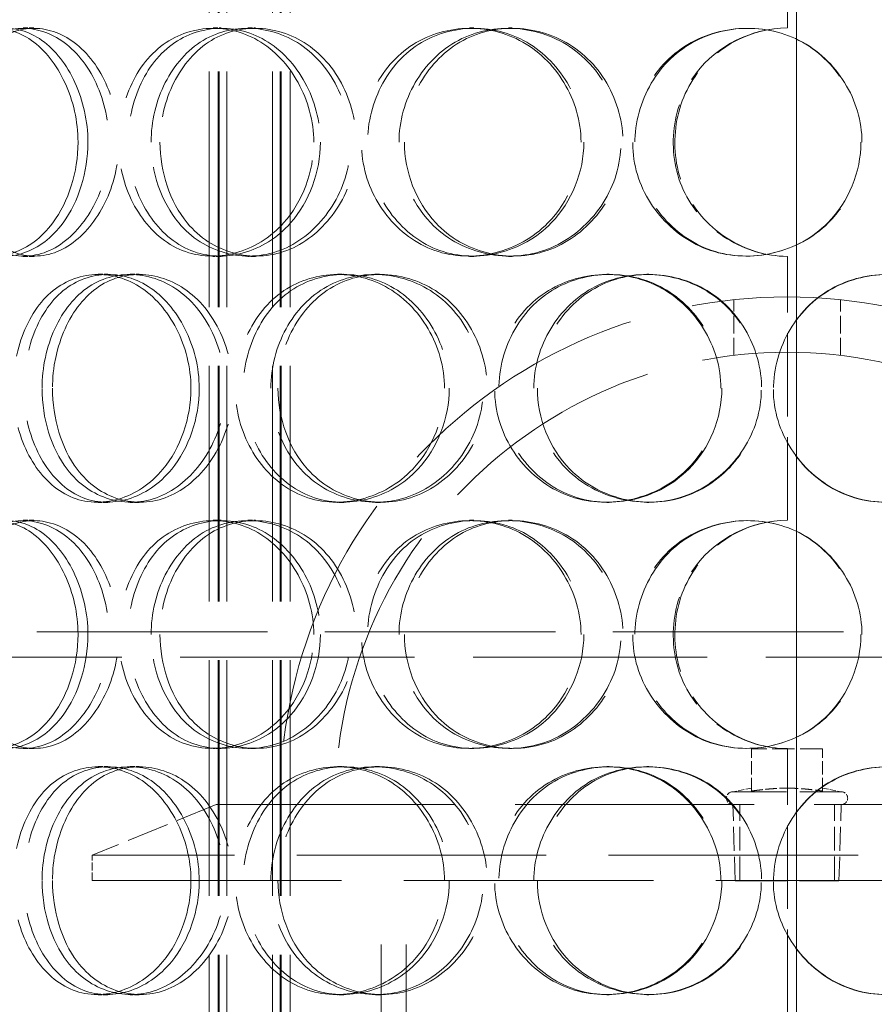
# Model space of a CAD drawing. Units: millimetres. Extents: x -8375 to 3757, y -627 to 9840.
# Drawn here: x 1969 to 2137, y 7655 to 7849 of the extents above; entities that cross this region are included whole.
import ezdxf

# ---------------------------------------------------------------- set-up
doc = ezdxf.new("R2010")
doc.units = ezdxf.units.MM
doc.header["$LTSCALE"] = 24
doc.linetypes.add('DASHED_SPACE', pattern=[0.2067, 0.1654, -0.0413])
doc.layers.add('Dimension (ISO)', color=3, linetype='Continuous', lineweight=9)
doc.layers.add('Hidden (ISO)', color=7, linetype='DASHED_SPACE', lineweight=9, true_color=0x0080c0)
doc.styles.add('Note Text (ISO)', font='tahoma.ttf')
doc.dimstyles.new('Default (ISO)', dxfattribs={"dimscale": 24, "dimtxt": 3.5, "dimasz": 3.5, "dimexe": 1.5, "dimexo": 0, "dimgap": 1, "dimtad": 1, "dimrnd": 1e-08, "dimtxsty": 'Note Text (ISO)', "dimcen": 0.09, "dimdle": 10, "dimclrd": 256, "dimclre": 256, "dimclrt": 256, "dimazin": 2, "dimtfac": 1.001486, "dimtmove": 0, "dimatfit": 3, "dimfxl": 1, "dimtolj": 1, "dimlwd": -1, "dimlwe": -1, "dimarcsym": 0})

# ---------------------------------------------------------------- blocks, each defined once
blk = doc.blocks.new('*D44')
at = {"layer": 'Defpoints', "color": 0, "transparency": 16777216}
for p in [(2515.92, 9023.06), (2853.71, 9023.06), (1959.82, 6038.06)]:
    blk.add_point(p, dxfattribs=at)
at = {"layer": 'Dimension (ISO)', "transparency": 16777216}
for p, q in [((2515.92, 9023.06), (2889.71, 9023.06)), ((2853.71, 6122.06), (2853.71, 8939.06))]:
    blk.add_line(p, q, dxfattribs=at)
for points in [[(2839.71, 8939.06), (2867.71, 8939.06), (2853.71, 9023.06)], [(2839.71, 6122.06), (2867.71, 6122.06), (2853.71, 6038.06)]]:
    blk.add_solid(points, dxfattribs=at)
at = {"layer": 'Dimension (ISO)', "transparency": 16777216, "insert": (2741.88, 7410.51), "char_height": 84, "attachment_point": 1, "rotation": 90, "style": 'Note Text (ISO)'}
blk.add_mtext('\\A1;2985', dxfattribs=at)

msp = doc.modelspace()

# ---------------------------------------------------------------- linework, layer by layer
at = {"layer": 'Hidden (ISO)', "ltscale": 11.691663}
for p, q in [((2005.8909, 7386.0586), (2005.8909, 8024.0586)), ((2007.6909, 7386.0586), (2007.6909, 8024.0586)), ((2007.8909, 7386.0586), (2007.8909, 8024.0586)), ((2009.3909, 7386.0586), (2009.3909, 8024.0586)), ((2018.3909, 7386.0586), (2018.3909, 8024.0586)), ((2019.8909, 7386.0586), (2019.8909, 8024.0586)), ((2020.0909, 7386.0586), (2020.0909, 8024.0586)), ((2021.8909, 7386.0586), (2021.8909, 8024.0586))]:
    msp.add_line(p, q, dxfattribs=at)
at = {"layer": 'Hidden (ISO)', "ltscale": 11.490082}
for p, q in [((2121.6656, 7964.0586), (2121.6656, 7394.0586)), ((2121.6917, 7394.0586), (2121.6917, 7964.0586))]:
    msp.add_line(p, q, dxfattribs=at)
at = {"layer": 'Hidden (ISO)', "ltscale": 4.126743}
for p, q in [((2119.9155, 7847.0586), (2119.9155, 7899.0586)), ((2119.9155, 7750.0586), (2119.9155, 7802.0586)), ((2119.9155, 7653.0586), (2119.9155, 7705.0586))]:
    msp.add_line(p, q, dxfattribs=at)
at = {"layer": 'Hidden (ISO)', "ltscale": 0.237987}
for p, q in [((1969.2417, 7847.0586), (1971.3428, 7847.0586)), ((2006.6618, 7847.0586), (2008.2407, 7847.0586)), ((2013.5286, 7847.0586), (2015.0117, 7847.0586)), ((2057.2125, 7847.0586), (2058.086, 7847.0586)), ((2064.8936, 7847.0586), (2065.66, 7847.0586)), ((1971.3428, 7802.0586), (1969.2417, 7802.0586)), ((2008.2407, 7802.0586), (2006.6618, 7802.0586)), ((2015.0117, 7802.0586), (2013.5286, 7802.0586)), ((2058.086, 7802.0586), (2057.2125, 7802.0586)), ((2065.66, 7802.0586), (2064.8936, 7802.0586)), ((1984.0191, 7798.5586), (1985.9139, 7798.5586)), ((1990.3025, 7798.5586), (1992.1097, 7798.5586)), ((2031.1964, 7798.5586), (2032.4329, 7798.5586)), ((2038.5316, 7798.5586), (2039.6658, 7798.5586)), ((2084.2753, 7798.5586), (2084.7712, 7798.5586)), ((2092.1739, 7798.5586), (2092.5596, 7798.5586)), ((1985.9139, 7753.5586), (1984.0191, 7753.5586)), ((1992.1097, 7753.5586), (1990.3025, 7753.5586)), ((2032.4329, 7753.5586), (2031.1964, 7753.5586)), ((2039.6658, 7753.5586), (2038.5316, 7753.5586)), ((2084.7712, 7753.5586), (2084.2753, 7753.5586)), ((2092.5596, 7753.5586), (2092.1739, 7753.5586)), ((1969.2417, 7750.0586), (1971.3428, 7750.0586)), ((2006.6618, 7750.0586), (2008.2407, 7750.0586)), ((2013.5286, 7750.0586), (2015.0117, 7750.0586)), ((2057.2125, 7750.0586), (2058.086, 7750.0586)), ((2064.8936, 7750.0586), (2065.66, 7750.0586)), ((1971.3428, 7705.0586), (1969.2417, 7705.0586)), ((2008.2407, 7705.0586), (2006.6618, 7705.0586)), ((2015.0117, 7705.0586), (2013.5286, 7705.0586)), ((2058.086, 7705.0586), (2057.2125, 7705.0586)), ((2065.66, 7705.0586), (2064.8936, 7705.0586)), ((1984.0191, 7701.5586), (1985.9139, 7701.5586)), ((1990.3025, 7701.5586), (1992.1097, 7701.5586)), ((2031.1964, 7701.5586), (2032.4329, 7701.5586)), ((2038.5316, 7701.5586), (2039.6658, 7701.5586)), ((2084.2753, 7701.5586), (2084.7712, 7701.5586)), ((2092.1739, 7701.5586), (2092.5596, 7701.5586)), ((1985.9139, 7656.5586), (1984.0191, 7656.5586)), ((1992.1097, 7656.5586), (1990.3025, 7656.5586)), ((2032.4329, 7656.5586), (2031.1964, 7656.5586)), ((2039.6658, 7656.5586), (2038.5316, 7656.5586)), ((2084.7712, 7656.5586), (2084.2753, 7656.5586)), ((2092.5596, 7656.5586), (2092.1739, 7656.5586))]:
    msp.add_line(p, q, dxfattribs=at)
at = {"layer": 'Hidden (ISO)', "ltscale": 0.870352}
for p, q in [((2109.3155, 7782.5378), (2109.3155, 7793.5058)), ((2130.3155, 7782.5378), (2130.3155, 7793.5058))]:
    msp.add_line(p, q, dxfattribs=at)
at = {"layer": 'Hidden (ISO)', "ltscale": 11.4456}
msp.add_line((949.9155, 7728.0586), (2255.8401, 7728.0586), dxfattribs=at)
at = {"layer": 'Hidden (ISO)', "ltscale": 11.632916}
msp.add_line((2969.7155, 7723.0586), (949.9155, 7723.0586), dxfattribs=at)
at = {"layer": 'Hidden (ISO)', "ltscale": 1.110973}
msp.add_line((2126.8155, 7705.0236), (2112.8155, 7705.0236), dxfattribs=at)
at = {"layer": 'Hidden (ISO)', "ltscale": 0.659472}
for p, q in [((2112.8155, 7696.7127), (2112.8155, 7705.0236)), ((2126.8155, 7696.7127), (2126.8155, 7705.0236))]:
    msp.add_line(p, q, dxfattribs=at)
at = {"layer": 'Hidden (ISO)', "ltscale": 0.298418}
for p, q in [((2112.8155, 7697.2763), (2109.1232, 7696.5586)), ((2126.8155, 7697.2763), (2130.5079, 7696.5586))]:
    msp.add_line(p, q, dxfattribs=at)
at = {"layer": 'Hidden (ISO)', "ltscale": 2.66576}
msp.add_line((2109.1232, 7696.5586), (2130.5079, 7696.5586), dxfattribs=at)
at = {"layer": 'Hidden (ISO)', "ltscale": 2.100006}
msp.add_line((2007.3155, 7694.0586), (1982.8155, 7684.0586), dxfattribs=at)
at = {"layer": 'Hidden (ISO)', "ltscale": 11.874065}
msp.add_line((2007.3155, 7694.0586), (2232.3155, 7694.0586), dxfattribs=at)
at = {"layer": 'Hidden (ISO)', "ltscale": 1.193696}
for p, q in [((2109.593, 7679.0236), (2109.1232, 7694.0586)), ((2130.038, 7679.0236), (2130.5079, 7694.0586))]:
    msp.add_line(p, q, dxfattribs=at)
at = {"layer": 'Hidden (ISO)', "ltscale": 1.190335}
for p, q in [((2110.5, 7679.0586), (2110.5, 7694.0586)), ((2129.131, 7679.0586), (2129.131, 7694.0586))]:
    msp.add_line(p, q, dxfattribs=at)
at = {"layer": 'Hidden (ISO)', "ltscale": 12.394262}
for p, q in [((2256.8155, 7684.0586), (1982.8155, 7684.0586)), ((1982.8155, 7679.0586), (2256.8155, 7679.0586))]:
    msp.add_line(p, q, dxfattribs=at)
at = {"layer": 'Hidden (ISO)', "ltscale": 0.396712}
msp.add_line((1982.8155, 7679.0586), (1982.8155, 7684.0586), dxfattribs=at)
at = {"layer": 'Hidden (ISO)', "ltscale": 12.699565}
for p, q in [((2039.8155, 7427.0586), (2039.8155, 7679.0586)), ((2044.7155, 7427.0586), (2044.7155, 7679.0586))]:
    msp.add_line(p, q, dxfattribs=at)
at = {"layer": 'Hidden (ISO)', "ltscale": 2.548617}
msp.add_line((2109.593, 7679.0236), (2130.038, 7679.0236), dxfattribs=at)
at = {"layer": 'Hidden (ISO)', "ltscale": 0.007836}
for centre, start, end in [((2119.9155, 7824.5586), 90, 90.254649), ((2119.9155, 7824.5586), 269.745351, 270), ((2119.9155, 7727.5586), 90, 90.254649), ((2119.9155, 7727.5586), 269.745351, 270)]:
    msp.add_arc(centre, 22.5, start, end, dxfattribs=at)
at = {"layer": 'Hidden (ISO)', "ltscale": 12.665669}
msp.add_arc((2119.8155, 7694.0586), 100, 0, 180, dxfattribs=at)
at = {"layer": 'Hidden (ISO)', "ltscale": 11.285111}
msp.add_arc((2119.8155, 7694.0586), 89.1, 0, 180, dxfattribs=at)
at = {"layer": 'Hidden (ISO)', "ltscale": 0.311555}
for centre, start, end in [((2109.1232, 7695.3086), 90, 270), ((2130.5079, 7695.3086), 270, 90)]:
    msp.add_arc(centre, 1.25, start, end, dxfattribs=at)
at = {"layer": 'Hidden (ISO)', "ltscale": 14.273366}
for points in [[(1980.0573, 7824.5586), (1980.0573, 7818.6635), (1978.1803, 7812.8047), (1975.0743, 7808.6388), (1970.6973, 7802.7681), (1964.0504, 7800.5853), (1958.7933, 7803.2214), (1953.5831, 7805.834), (1949.8775, 7813.0531), (1949.1236, 7821.194), (1948.3619, 7829.4194), (1950.5911, 7838.2014), (1954.9949, 7842.9787), (1959.2889, 7847.6368), (1965.6194, 7848.293), (1970.872, 7844.6207), (1976.219, 7840.8824), (1980.0573, 7832.8159), (1980.0573, 7824.5586)], [(1953.9336, 7824.5586), (1953.9336, 7818.6635), (1955.4693, 7812.8047), (1958.2404, 7808.6388), (1962.1455, 7802.7681), (1968.6114, 7800.5853), (1974.4571, 7803.2214), (1980.2506, 7805.834), (1985.0506, 7813.0531), (1986.0212, 7821.194), (1987.0018, 7829.4194), (1983.9766, 7838.2014), (1978.7996, 7842.9787), (1973.7517, 7847.6368), (1967.0435, 7848.293), (1962.0937, 7844.6207), (1957.055, 7840.8824), (1953.9336, 7832.8159), (1953.9336, 7824.5586)], [(2026.5201, 7824.5586), (2026.5201, 7818.6635), (2024.3039, 7812.8047), (2020.5777, 7808.6388), (2015.3267, 7802.7681), (2007.2153, 7800.5853), (2000.6128, 7803.2214), (1994.0691, 7805.834), (1989.2411, 7813.0531), (1988.2605, 7821.194), (1987.2696, 7829.4194), (1990.2092, 7838.2014), (1995.8118, 7842.9787), (2001.2747, 7847.6368), (2009.1407, 7848.293), (2015.5095, 7844.6207), (2021.9929, 7840.8824), (2026.5201, 7832.8159), (2026.5201, 7824.5586)], [(1994.459, 7824.5586), (1994.459, 7818.6635), (1996.4311, 7812.8047), (1999.9177, 7808.6388), (2004.8311, 7802.7681), (2012.813, 7800.5853), (2019.8366, 7803.2214), (2026.7976, 7805.834), (2032.4085, 7813.0531), (2033.5441, 7821.194), (2034.6916, 7829.4194), (2031.1826, 7838.2014), (2025.0268, 7842.9787), (2019.0246, 7847.6368), (2010.8884, 7848.293), (2004.7362, 7844.6207), (1998.4733, 7840.8824), (1994.459, 7832.8159), (1994.459, 7824.5586)], [(2079.196, 7824.5586), (2079.196, 7818.6635), (2076.7881, 7812.8047), (2072.6898, 7808.6388), (2066.9145, 7802.7681), (2057.8789, 7800.5853), (2050.3706, 7803.2214), (2042.9292, 7805.834), (2037.3004, 7813.0531), (2036.1583, 7821.194), (2035.0043, 7829.4194), (2038.4585, 7838.2014), (2044.8868, 7842.9787), (2051.1548, 7847.6368), (2060.0324, 7848.293), (2067.0934, 7844.6207), (2074.2814, 7840.8824), (2079.196, 7832.8159), (2079.196, 7824.5586)], [(2043.3325, 7824.5586), (2043.3325, 7818.6635), (2045.6098, 7812.8047), (2049.5797, 7808.6388), (2055.1742, 7802.7681), (2064.1404, 7800.5853), (2071.8743, 7803.2214), (2079.5392, 7805.834), (2085.5872, 7813.0531), (2086.8124, 7821.194), (2088.0503, 7829.4194), (2084.2911, 7838.2014), (2077.5666, 7842.9787), (2071.0097, 7847.6368), (2061.9874, 7848.293), (2055.0424, 7844.6207), (2047.9725, 7840.8824), (2043.3325, 7832.8159), (2043.3325, 7824.5586)], [(2134.577, 7824.5586), (2134.577, 7818.6635), (2132.1377, 7812.8047), (2127.9403, 7808.6388), (2122.0253, 7802.7681), (2112.6672, 7800.5853), (2104.7531, 7803.2214), (2096.9096, 7805.834), (2090.8548, 7813.0531), (2089.6273, 7821.194), (2088.387, 7829.4194), (2092.1257, 7838.2014), (2098.9516, 7842.9787), (2105.6073, 7847.6368), (2114.9054, 7848.293), (2122.1883, 7844.6207), (2129.6022, 7840.8824), (2134.577, 7832.8159), (2134.577, 7824.5586)], [(2002.3064, 7776.0586), (2002.3064, 7770.1635), (2000.2425, 7764.3047), (1996.7977, 7760.1388), (1991.9431, 7754.2681), (1984.5017, 7752.0853), (1978.5219, 7754.7214), (1972.5954, 7757.334), (1968.2927, 7764.5531), (1967.4181, 7772.694), (1966.5344, 7780.9194), (1969.1406, 7789.7014), (1974.186, 7794.4787), (1979.1056, 7799.1368), (1986.2637, 7799.793), (1992.1233, 7796.1207), (1998.0884, 7792.3824), (2002.3064, 7784.3159), (2002.3064, 7776.0586)], [(1972.9687, 7776.0586), (1972.9687, 7770.1635), (1974.7375, 7764.3047), (1977.8927, 7760.1388), (1982.3391, 7754.2681), (1989.6239, 7752.0853), (1996.1128, 7754.7214), (2002.5438, 7757.334), (2007.7931, 7764.5531), (2008.8551, 7772.694), (2009.9281, 7780.9194), (2006.6335, 7789.7014), (2000.9193, 7794.4787), (1995.3477, 7799.1368), (1987.8629, 7799.793), (1982.2651, 7796.1207), (1976.5667, 7792.3824), (1972.9687, 7784.3159), (1972.9687, 7776.0586)], [(2052.2936, 7776.0586), (2052.2936, 7770.1635), (2049.962, 7764.3047), (2046.0168, 7760.1388), (2040.4572, 7754.2681), (2031.8114, 7752.0853), (2024.6965, 7754.7214), (2017.645, 7757.334), (2012.3726, 7764.5531), (2011.3023, 7772.694), (2010.2208, 7780.9194), (2013.4446, 7789.7014), (2019.5108, 7794.4787), (2025.4257, 7799.1368), (2033.8681, 7799.793), (2040.6396, 7796.1207), (2047.5329, 7792.3824), (2052.2936, 7784.3159), (2052.2936, 7776.0586)], [(2018.045, 7776.0586), (2018.045, 7770.1635), (2020.1876, 7764.3047), (2023.9473, 7760.1388), (2029.2456, 7754.2681), (2037.7911, 7752.0853), (2045.232, 7754.7214), (2052.6066, 7757.334), (2058.4852, 7764.5531), (2059.6755, 7772.694), (2060.8783, 7780.9194), (2057.2136, 7789.7014), (2050.7191, 7794.4787), (2044.3866, 7799.1368), (2035.735, 7799.793), (2029.1312, 7796.1207), (2022.4086, 7792.3824), (2018.045, 7784.3159), (2018.045, 7776.0586)], [(2106.7775, 7776.0586), (2106.7775, 7770.1635), (2104.3334, 7764.3047), (2100.1507, 7760.1388), (2094.2562, 7754.2681), (2084.9818, 7752.0853), (2077.2056, 7754.7214), (2069.4987, 7757.334), (2063.6078, 7764.5531), (2062.4129, 7772.694), (2061.2057, 7780.9194), (2064.8325, 7789.7014), (2071.5155, 7794.4787), (2078.0318, 7799.1368), (2087.1962, 7799.793), (2094.4286, 7796.1207), (2101.7912, 7792.3824), (2106.7775, 7784.3159), (2106.7775, 7776.0586)], [(2069.8988, 7776.0586), (2069.8988, 7770.1635), (2072.2725, 7764.3047), (2076.3863, 7760.1388), (2082.1836, 7754.2681), (2091.4207, 7752.0853), (2099.3181, 7754.7214), (2107.1451, 7757.334), (2113.2615, 7764.5531), (2114.501, 7772.694), (2115.7534, 7780.9194), (2111.9626, 7789.7014), (2105.1204, 7794.4787), (2098.4488, 7799.1368), (2089.2065, 7799.793), (2082.0365, 7796.1207), (2074.7374, 7792.3824), (2069.8988, 7784.3159), (2069.8988, 7776.0586)], [(2162.1296, 7776.0586), (2162.1296, 7770.1635), (2159.7359, 7764.3047), (2155.5941, 7760.1388), (2149.7574, 7754.2681), (2140.472, 7752.0853), (2132.5524, 7754.7214), (2124.7033, 7757.334), (2118.5861, 7764.5531), (2117.3463, 7772.694), (2116.0937, 7780.9194), (2119.8819, 7789.7014), (2126.7366, 7794.4787), (2133.4204, 7799.1368), (2142.6966, 7799.793), (2149.9083, 7796.1207), (2157.2497, 7792.3824), (2162.1296, 7784.3159), (2162.1296, 7776.0586)], [(1980.0573, 7727.5586), (1980.0573, 7721.6635), (1978.1803, 7715.8047), (1975.0743, 7711.6388), (1970.6973, 7705.7681), (1964.0504, 7703.5853), (1958.7933, 7706.2214), (1953.5831, 7708.834), (1949.8775, 7716.0531), (1949.1236, 7724.194), (1948.3619, 7732.4194), (1950.5911, 7741.2014), (1954.9949, 7745.9787), (1959.2889, 7750.6368), (1965.6194, 7751.293), (1970.872, 7747.6207), (1976.219, 7743.8824), (1980.0573, 7735.8159), (1980.0573, 7727.5586)], [(1953.9336, 7727.5586), (1953.9336, 7721.6635), (1955.4693, 7715.8047), (1958.2404, 7711.6388), (1962.1455, 7705.7681), (1968.6114, 7703.5853), (1974.4571, 7706.2214), (1980.2506, 7708.834), (1985.0506, 7716.0531), (1986.0212, 7724.194), (1987.0018, 7732.4194), (1983.9766, 7741.2014), (1978.7996, 7745.9787), (1973.7517, 7750.6368), (1967.0435, 7751.293), (1962.0937, 7747.6207), (1957.055, 7743.8824), (1953.9336, 7735.8159), (1953.9336, 7727.5586)], [(2026.5201, 7727.5586), (2026.5201, 7721.6635), (2024.3039, 7715.8047), (2020.5777, 7711.6388), (2015.3267, 7705.7681), (2007.2153, 7703.5853), (2000.6128, 7706.2214), (1994.0691, 7708.834), (1989.2411, 7716.0531), (1988.2605, 7724.194), (1987.2696, 7732.4194), (1990.2092, 7741.2014), (1995.8118, 7745.9787), (2001.2747, 7750.6368), (2009.1407, 7751.293), (2015.5095, 7747.6207), (2021.9929, 7743.8824), (2026.5201, 7735.8159), (2026.5201, 7727.5586)], [(1994.459, 7727.5586), (1994.459, 7721.6635), (1996.4311, 7715.8047), (1999.9177, 7711.6388), (2004.8311, 7705.7681), (2012.813, 7703.5853), (2019.8366, 7706.2214), (2026.7976, 7708.834), (2032.4085, 7716.0531), (2033.5441, 7724.194), (2034.6916, 7732.4194), (2031.1826, 7741.2014), (2025.0268, 7745.9787), (2019.0246, 7750.6368), (2010.8884, 7751.293), (2004.7362, 7747.6207), (1998.4733, 7743.8824), (1994.459, 7735.8159), (1994.459, 7727.5586)], [(2079.196, 7727.5586), (2079.196, 7721.6635), (2076.7881, 7715.8047), (2072.6898, 7711.6388), (2066.9145, 7705.7681), (2057.8789, 7703.5853), (2050.3706, 7706.2214), (2042.9292, 7708.834), (2037.3004, 7716.0531), (2036.1583, 7724.194), (2035.0043, 7732.4194), (2038.4585, 7741.2014), (2044.8868, 7745.9787), (2051.1548, 7750.6368), (2060.0324, 7751.293), (2067.0934, 7747.6207), (2074.2814, 7743.8824), (2079.196, 7735.8159), (2079.196, 7727.5586)], [(2043.3325, 7727.5586), (2043.3325, 7721.6635), (2045.6098, 7715.8047), (2049.5797, 7711.6388), (2055.1742, 7705.7681), (2064.1404, 7703.5853), (2071.8743, 7706.2214), (2079.5392, 7708.834), (2085.5872, 7716.0531), (2086.8124, 7724.194), (2088.0503, 7732.4194), (2084.2911, 7741.2014), (2077.5666, 7745.9787), (2071.0097, 7750.6368), (2061.9874, 7751.293), (2055.0424, 7747.6207), (2047.9725, 7743.8824), (2043.3325, 7735.8159), (2043.3325, 7727.5586)], [(2134.577, 7727.5586), (2134.577, 7721.6635), (2132.1377, 7715.8047), (2127.9403, 7711.6388), (2122.0253, 7705.7681), (2112.6672, 7703.5853), (2104.7531, 7706.2214), (2096.9096, 7708.834), (2090.8548, 7716.0531), (2089.6273, 7724.194), (2088.387, 7732.4194), (2092.1257, 7741.2014), (2098.9516, 7745.9787), (2105.6073, 7750.6368), (2114.9054, 7751.293), (2122.1883, 7747.6207), (2129.6022, 7743.8824), (2134.577, 7735.8159), (2134.577, 7727.5586)], [(2002.3064, 7679.0586), (2002.3064, 7673.1635), (2000.2425, 7667.3047), (1996.7977, 7663.1388), (1991.9431, 7657.2681), (1984.5017, 7655.0853), (1978.5219, 7657.7214), (1972.5954, 7660.334), (1968.2927, 7667.5531), (1967.4181, 7675.694), (1966.5344, 7683.9194), (1969.1406, 7692.7014), (1974.186, 7697.4787), (1979.1056, 7702.1368), (1986.2637, 7702.793), (1992.1233, 7699.1207), (1998.0884, 7695.3824), (2002.3064, 7687.3159), (2002.3064, 7679.0586)], [(1972.9687, 7679.0586), (1972.9687, 7673.1635), (1974.7375, 7667.3047), (1977.8927, 7663.1388), (1982.3391, 7657.2681), (1989.6239, 7655.0853), (1996.1128, 7657.7214), (2002.5438, 7660.334), (2007.7931, 7667.5531), (2008.8551, 7675.694), (2009.9281, 7683.9194), (2006.6335, 7692.7014), (2000.9193, 7697.4787), (1995.3477, 7702.1368), (1987.8629, 7702.793), (1982.2651, 7699.1207), (1976.5667, 7695.3824), (1972.9687, 7687.3159), (1972.9687, 7679.0586)], [(2052.2936, 7679.0586), (2052.2936, 7673.1635), (2049.962, 7667.3047), (2046.0168, 7663.1388), (2040.4572, 7657.2681), (2031.8114, 7655.0853), (2024.6965, 7657.7214), (2017.645, 7660.334), (2012.3726, 7667.5531), (2011.3023, 7675.694), (2010.2208, 7683.9194), (2013.4446, 7692.7014), (2019.5108, 7697.4787), (2025.4257, 7702.1368), (2033.8681, 7702.793), (2040.6396, 7699.1207), (2047.5329, 7695.3824), (2052.2936, 7687.3159), (2052.2936, 7679.0586)], [(2018.045, 7679.0586), (2018.045, 7673.1635), (2020.1876, 7667.3047), (2023.9473, 7663.1388), (2029.2456, 7657.2681), (2037.7911, 7655.0853), (2045.232, 7657.7214), (2052.6066, 7660.334), (2058.4852, 7667.5531), (2059.6755, 7675.694), (2060.8783, 7683.9194), (2057.2136, 7692.7014), (2050.7191, 7697.4787), (2044.3866, 7702.1368), (2035.735, 7702.793), (2029.1312, 7699.1207), (2022.4086, 7695.3824), (2018.045, 7687.3159), (2018.045, 7679.0586)], [(2106.7775, 7679.0586), (2106.7775, 7673.1635), (2104.3334, 7667.3047), (2100.1507, 7663.1388), (2094.2562, 7657.2681), (2084.9818, 7655.0853), (2077.2056, 7657.7214), (2069.4987, 7660.334), (2063.6078, 7667.5531), (2062.4129, 7675.694), (2061.2057, 7683.9194), (2064.8325, 7692.7014), (2071.5155, 7697.4787), (2078.0318, 7702.1368), (2087.1962, 7702.793), (2094.4286, 7699.1207), (2101.7912, 7695.3824), (2106.7775, 7687.3159), (2106.7775, 7679.0586)], [(2069.8988, 7679.0586), (2069.8988, 7673.1635), (2072.2725, 7667.3047), (2076.3863, 7663.1388), (2082.1836, 7657.2681), (2091.4207, 7655.0853), (2099.3181, 7657.7214), (2107.1451, 7660.334), (2113.2615, 7667.5531), (2114.501, 7675.694), (2115.7534, 7683.9194), (2111.9626, 7692.7014), (2105.1204, 7697.4787), (2098.4488, 7702.1368), (2089.2065, 7702.793), (2082.0365, 7699.1207), (2074.7374, 7695.3824), (2069.8988, 7687.3159), (2069.8988, 7679.0586)], [(2162.1296, 7679.0586), (2162.1296, 7673.1635), (2159.7359, 7667.3047), (2155.5941, 7663.1388), (2149.7574, 7657.2681), (2140.472, 7655.0853), (2132.5524, 7657.7214), (2124.7033, 7660.334), (2118.5861, 7667.5531), (2117.3463, 7675.694), (2116.0937, 7683.9194), (2119.8819, 7692.7014), (2126.7366, 7697.4787), (2133.4204, 7702.1368), (2142.6966, 7702.793), (2149.9083, 7699.1207), (2157.2497, 7695.3824), (2162.1296, 7687.3159), (2162.1296, 7679.0586)]]:
    msp.add_open_spline(points, degree=3, knots=[-1, -1, -1, -1, -0.87490126, -0.87490126, -0.87490126, -0.69860926, -0.69860926, -0.69860926, -0.52388904, -0.52388904, -0.52388904, -0.34735603, -0.34735603, -0.34735603, -0.17522609, -0.17522609, -0.17522609, 0, 0, 0, 0], dxfattribs=at)
at = {"layer": 'Hidden (ISO)', "ltscale": 14.173407}
for points in [[(1982.0074, 7824.5586), (1982.0074, 7832.8159), (1978.2227, 7840.8824), (1972.9503, 7844.6207), (1967.771, 7848.293), (1961.5288, 7847.6368), (1957.2948, 7842.9787), (1952.9524, 7838.2014), (1950.7543, 7829.4194), (1951.5053, 7821.194), (1952.2487, 7813.0531), (1955.9026, 7805.834), (1961.0401, 7803.2214), (1966.2238, 7800.5853), (1972.7781, 7802.7681), (1977.094, 7808.6388), (1980.1566, 7812.8047), (1982.0074, 7818.6635), (1982.0074, 7824.5586)], [(1956.2482, 7824.5586), (1956.2482, 7832.8159), (1959.3261, 7840.8824), (1964.2945, 7844.6207), (1969.1752, 7848.293), (1975.7898, 7847.6368), (1980.7673, 7842.9787), (1985.8721, 7838.2014), (1988.855, 7829.4194), (1987.8881, 7821.194), (1986.9311, 7813.0531), (1982.198, 7805.834), (1976.4853, 7803.2214), (1970.7213, 7800.5853), (1964.3455, 7802.7681), (1960.4949, 7808.6388), (1957.7625, 7812.8047), (1956.2482, 7818.6635), (1956.2482, 7824.5586)], [(2027.8219, 7824.5586), (2027.8219, 7832.8159), (2023.3579, 7840.8824), (2016.965, 7844.6207), (2010.685, 7848.293), (2002.9288, 7847.6368), (1997.5421, 7842.9787), (1992.0177, 7838.2014), (1989.1191, 7829.4194), (1990.0961, 7821.194), (1991.0631, 7813.0531), (1995.8237, 7805.834), (2002.276, 7803.2214), (2008.7865, 7800.5853), (2016.7847, 7802.7681), (2021.9624, 7808.6388), (2025.6366, 7812.8047), (2027.8219, 7818.6635), (2027.8219, 7824.5586)], [(1996.2081, 7824.5586), (1996.2081, 7832.8159), (2000.1665, 7840.8824), (2006.3419, 7844.6207), (2012.4083, 7848.293), (2020.431, 7847.6368), (2026.3495, 7842.9787), (2032.4194, 7838.2014), (2035.8794, 7829.4194), (2034.7479, 7821.194), (2033.6281, 7813.0531), (2028.0955, 7805.834), (2021.2317, 7803.2214), (2014.3061, 7800.5853), (2006.4355, 7802.7681), (2001.5907, 7808.6388), (1998.1528, 7812.8047), (1996.2081, 7818.6635), (1996.2081, 7824.5586)], [(2079.7628, 7824.5586), (2079.7628, 7832.8159), (2074.9168, 7840.8824), (2067.8291, 7844.6207), (2060.8666, 7848.293), (2052.1128, 7847.6368), (2045.9323, 7842.9787), (2039.5937, 7838.2014), (2036.1877, 7829.4194), (2037.3256, 7821.194), (2038.4518, 7813.0531), (2044.002, 7805.834), (2051.3396, 7803.2214), (2058.7431, 7800.5853), (2067.6526, 7802.7681), (2073.3474, 7808.6388), (2077.3884, 7812.8047), (2079.7628, 7818.6635), (2079.7628, 7824.5586)], [(2044.3998, 7824.5586), (2044.3998, 7832.8159), (2048.9749, 7840.8824), (2055.9462, 7844.6207), (2062.7943, 7848.293), (2071.6907, 7847.6368), (2078.1561, 7842.9787), (2084.7868, 7838.2014), (2088.4935, 7829.4194), (2087.2729, 7821.194), (2086.0648, 7813.0531), (2080.1012, 7805.834), (2072.5432, 7803.2214), (2064.9173, 7800.5853), (2056.0762, 7802.7681), (2050.5597, 7808.6388), (2046.6452, 7812.8047), (2044.3998, 7818.6635), (2044.3998, 7824.5586)], [(2134.371, 7824.5586), (2134.371, 7832.8159), (2129.4657, 7840.8824), (2122.1552, 7844.6207), (2114.9739, 7848.293), (2105.8056, 7847.6368), (2099.2428, 7842.9787), (2092.5121, 7838.2014), (2088.8255, 7829.4194), (2090.0485, 7821.194), (2091.2589, 7813.0531), (2097.2292, 7805.834), (2104.9633, 7803.2214), (2112.7669, 7800.5853), (2121.9944, 7802.7681), (2127.8269, 7808.6388), (2131.9657, 7812.8047), (2134.371, 7818.6635), (2134.371, 7824.5586)], [(2003.9461, 7776.0586), (2003.9461, 7784.3159), (1999.7869, 7792.3824), (1993.9051, 7796.1207), (1988.1272, 7799.793), (1981.069, 7799.1368), (1976.2181, 7794.4787), (1971.2431, 7789.7014), (1968.6732, 7780.9194), (1969.5446, 7772.694), (1970.4069, 7764.5531), (1974.6496, 7757.334), (1980.4934, 7754.7214), (1986.3898, 7752.0853), (1993.7273, 7754.2681), (1998.5142, 7760.1388), (2001.911, 7764.3047), (2003.9461, 7770.1635), (2003.9461, 7776.0586)], [(1975.0178, 7776.0586), (1975.0178, 7784.3159), (1978.5655, 7792.3824), (1984.1844, 7796.1207), (1989.7041, 7799.793), (1997.0844, 7799.1368), (2002.5783, 7794.4787), (2008.2128, 7789.7014), (2011.4614, 7780.9194), (2010.4034, 7772.694), (2009.3562, 7764.5531), (2004.1801, 7757.334), (1997.8389, 7754.7214), (1991.4405, 7752.0853), (1984.2573, 7754.2681), (1979.873, 7760.1388), (1976.7618, 7764.3047), (1975.0178, 7770.1635), (1975.0178, 7776.0586)], [(2053.2358, 7776.0586), (2053.2358, 7784.3159), (2048.5415, 7792.3824), (2041.7444, 7796.1207), (2035.0674, 7799.793), (2026.7428, 7799.1368), (2020.9104, 7794.4787), (2014.9289, 7789.7014), (2011.75, 7780.9194), (2012.8164, 7772.694), (2013.8718, 7764.5531), (2019.0707, 7757.334), (2026.0238, 7754.7214), (2033.0394, 7752.0853), (2041.5645, 7754.2681), (2047.0466, 7760.1388), (2050.9367, 7764.3047), (2053.2358, 7770.1635), (2053.2358, 7776.0586)], [(2019.4651, 7776.0586), (2019.4651, 7784.3159), (2023.7678, 7792.3824), (2030.3966, 7796.1207), (2036.9082, 7799.793), (2045.4391, 7799.1368), (2051.6832, 7794.4787), (2058.0871, 7789.7014), (2061.7006, 7780.9194), (2060.5147, 7772.694), (2059.3409, 7764.5531), (2053.5444, 7757.334), (2046.2727, 7754.7214), (2038.9356, 7752.0853), (2030.5093, 7754.2681), (2025.285, 7760.1388), (2021.5778, 7764.3047), (2019.4651, 7770.1635), (2019.4651, 7776.0586)], [(2106.9594, 7776.0586), (2106.9594, 7784.3159), (2102.0427, 7792.3824), (2094.7829, 7796.1207), (2087.6514, 7799.793), (2078.6148, 7799.1368), (2072.1894, 7794.4787), (2065.5997, 7789.7014), (2062.0235, 7780.9194), (2063.2139, 7772.694), (2064.3921, 7764.5531), (2070.2008, 7757.334), (2077.8002, 7754.7214), (2085.4679, 7752.0853), (2094.6128, 7754.2681), (2100.4251, 7760.1388), (2104.5495, 7764.3047), (2106.9594, 7770.1635), (2106.9594, 7776.0586)], [(2070.5953, 7776.0586), (2070.5953, 7784.3159), (2075.3664, 7792.3824), (2082.5636, 7796.1207), (2089.6336, 7799.793), (2098.7469, 7799.1368), (2105.3254, 7794.4787), (2112.0722, 7789.7014), (2115.81, 7780.9194), (2114.5752, 7772.694), (2113.353, 7764.5531), (2107.3219, 7757.334), (2099.6041, 7754.7214), (2091.8169, 7752.0853), (2082.7087, 7754.2681), (2076.9923, 7760.1388), (2072.9359, 7764.3047), (2070.5953, 7770.1635), (2070.5953, 7776.0586)], [(2161.5392, 7776.0586), (2161.5392, 7784.3159), (2156.7274, 7792.3824), (2149.4884, 7796.1207), (2142.3774, 7799.793), (2133.2306, 7799.1368), (2126.6401, 7794.4787), (2119.881, 7789.7014), (2116.1456, 7780.9194), (2117.3808, 7772.694), (2118.6032, 7764.5531), (2124.6351, 7757.334), (2132.3746, 7754.7214), (2140.1838, 7752.0853), (2149.3396, 7754.2681), (2155.0949, 7760.1388), (2159.1789, 7764.3047), (2161.5392, 7770.1635), (2161.5392, 7776.0586)], [(1982.0074, 7727.5586), (1982.0074, 7735.8159), (1978.2227, 7743.8824), (1972.9503, 7747.6207), (1967.771, 7751.293), (1961.5288, 7750.6368), (1957.2948, 7745.9787), (1952.9524, 7741.2014), (1950.7543, 7732.4194), (1951.5053, 7724.194), (1952.2487, 7716.0531), (1955.9026, 7708.834), (1961.0401, 7706.2214), (1966.2238, 7703.5853), (1972.7781, 7705.7681), (1977.094, 7711.6388), (1980.1566, 7715.8047), (1982.0074, 7721.6635), (1982.0074, 7727.5586)], [(1956.2482, 7727.5586), (1956.2482, 7735.8159), (1959.3261, 7743.8824), (1964.2945, 7747.6207), (1969.1752, 7751.293), (1975.7898, 7750.6368), (1980.7673, 7745.9787), (1985.8721, 7741.2014), (1988.855, 7732.4194), (1987.8881, 7724.194), (1986.9311, 7716.0531), (1982.198, 7708.834), (1976.4853, 7706.2214), (1970.7213, 7703.5853), (1964.3455, 7705.7681), (1960.4949, 7711.6388), (1957.7625, 7715.8047), (1956.2482, 7721.6635), (1956.2482, 7727.5586)], [(2027.8219, 7727.5586), (2027.8219, 7735.8159), (2023.3579, 7743.8824), (2016.965, 7747.6207), (2010.685, 7751.293), (2002.9288, 7750.6368), (1997.5421, 7745.9787), (1992.0177, 7741.2014), (1989.1191, 7732.4194), (1990.0961, 7724.194), (1991.0631, 7716.0531), (1995.8237, 7708.834), (2002.276, 7706.2214), (2008.7865, 7703.5853), (2016.7847, 7705.7681), (2021.9624, 7711.6388), (2025.6366, 7715.8047), (2027.8219, 7721.6635), (2027.8219, 7727.5586)], [(1996.2081, 7727.5586), (1996.2081, 7735.8159), (2000.1665, 7743.8824), (2006.3419, 7747.6207), (2012.4083, 7751.293), (2020.431, 7750.6368), (2026.3495, 7745.9787), (2032.4194, 7741.2014), (2035.8794, 7732.4194), (2034.7479, 7724.194), (2033.6281, 7716.0531), (2028.0955, 7708.834), (2021.2317, 7706.2214), (2014.3061, 7703.5853), (2006.4355, 7705.7681), (2001.5907, 7711.6388), (1998.1528, 7715.8047), (1996.2081, 7721.6635), (1996.2081, 7727.5586)], [(2079.7628, 7727.5586), (2079.7628, 7735.8159), (2074.9168, 7743.8824), (2067.8291, 7747.6207), (2060.8666, 7751.293), (2052.1128, 7750.6368), (2045.9323, 7745.9787), (2039.5937, 7741.2014), (2036.1877, 7732.4194), (2037.3256, 7724.194), (2038.4518, 7716.0531), (2044.002, 7708.834), (2051.3396, 7706.2214), (2058.7431, 7703.5853), (2067.6526, 7705.7681), (2073.3474, 7711.6388), (2077.3884, 7715.8047), (2079.7628, 7721.6635), (2079.7628, 7727.5586)], [(2044.3998, 7727.5586), (2044.3998, 7735.8159), (2048.9749, 7743.8824), (2055.9462, 7747.6207), (2062.7943, 7751.293), (2071.6907, 7750.6368), (2078.1561, 7745.9787), (2084.7868, 7741.2014), (2088.4935, 7732.4194), (2087.2729, 7724.194), (2086.0648, 7716.0531), (2080.1012, 7708.834), (2072.5432, 7706.2214), (2064.9173, 7703.5853), (2056.0762, 7705.7681), (2050.5597, 7711.6388), (2046.6452, 7715.8047), (2044.3998, 7721.6635), (2044.3998, 7727.5586)], [(2134.371, 7727.5586), (2134.371, 7735.8159), (2129.4657, 7743.8824), (2122.1552, 7747.6207), (2114.9739, 7751.293), (2105.8056, 7750.6368), (2099.2428, 7745.9787), (2092.5121, 7741.2014), (2088.8255, 7732.4194), (2090.0485, 7724.194), (2091.2589, 7716.0531), (2097.2292, 7708.834), (2104.9633, 7706.2214), (2112.7669, 7703.5853), (2121.9944, 7705.7681), (2127.8269, 7711.6388), (2131.9657, 7715.8047), (2134.371, 7721.6635), (2134.371, 7727.5586)], [(2003.9461, 7679.0586), (2003.9461, 7687.3159), (1999.7869, 7695.3824), (1993.9051, 7699.1207), (1988.1272, 7702.793), (1981.069, 7702.1368), (1976.2181, 7697.4787), (1971.2431, 7692.7014), (1968.6732, 7683.9194), (1969.5446, 7675.694), (1970.4069, 7667.5531), (1974.6496, 7660.334), (1980.4934, 7657.7214), (1986.3898, 7655.0853), (1993.7273, 7657.2681), (1998.5142, 7663.1388), (2001.911, 7667.3047), (2003.9461, 7673.1635), (2003.9461, 7679.0586)], [(1975.0178, 7679.0586), (1975.0178, 7687.3159), (1978.5655, 7695.3824), (1984.1844, 7699.1207), (1989.7041, 7702.793), (1997.0844, 7702.1368), (2002.5783, 7697.4787), (2008.2128, 7692.7014), (2011.4614, 7683.9194), (2010.4034, 7675.694), (2009.3562, 7667.5531), (2004.1801, 7660.334), (1997.8389, 7657.7214), (1991.4405, 7655.0853), (1984.2573, 7657.2681), (1979.873, 7663.1388), (1976.7618, 7667.3047), (1975.0178, 7673.1635), (1975.0178, 7679.0586)], [(2053.2358, 7679.0586), (2053.2358, 7687.3159), (2048.5415, 7695.3824), (2041.7444, 7699.1207), (2035.0674, 7702.793), (2026.7428, 7702.1368), (2020.9104, 7697.4787), (2014.9289, 7692.7014), (2011.75, 7683.9194), (2012.8164, 7675.694), (2013.8718, 7667.5531), (2019.0707, 7660.334), (2026.0238, 7657.7214), (2033.0394, 7655.0853), (2041.5645, 7657.2681), (2047.0466, 7663.1388), (2050.9367, 7667.3047), (2053.2358, 7673.1635), (2053.2358, 7679.0586)], [(2019.4651, 7679.0586), (2019.4651, 7687.3159), (2023.7678, 7695.3824), (2030.3966, 7699.1207), (2036.9082, 7702.793), (2045.4391, 7702.1368), (2051.6832, 7697.4787), (2058.0871, 7692.7014), (2061.7006, 7683.9194), (2060.5147, 7675.694), (2059.3409, 7667.5531), (2053.5444, 7660.334), (2046.2727, 7657.7214), (2038.9356, 7655.0853), (2030.5093, 7657.2681), (2025.285, 7663.1388), (2021.5778, 7667.3047), (2019.4651, 7673.1635), (2019.4651, 7679.0586)], [(2106.9594, 7679.0586), (2106.9594, 7687.3159), (2102.0427, 7695.3824), (2094.7829, 7699.1207), (2087.6514, 7702.793), (2078.6148, 7702.1368), (2072.1894, 7697.4787), (2065.5997, 7692.7014), (2062.0235, 7683.9194), (2063.2139, 7675.694), (2064.3921, 7667.5531), (2070.2008, 7660.334), (2077.8002, 7657.7214), (2085.4679, 7655.0853), (2094.6128, 7657.2681), (2100.4251, 7663.1388), (2104.5495, 7667.3047), (2106.9594, 7673.1635), (2106.9594, 7679.0586)], [(2070.5953, 7679.0586), (2070.5953, 7687.3159), (2075.3664, 7695.3824), (2082.5636, 7699.1207), (2089.6336, 7702.793), (2098.7469, 7702.1368), (2105.3254, 7697.4787), (2112.0722, 7692.7014), (2115.81, 7683.9194), (2114.5752, 7675.694), (2113.353, 7667.5531), (2107.3219, 7660.334), (2099.6041, 7657.7214), (2091.8169, 7655.0853), (2082.7087, 7657.2681), (2076.9923, 7663.1388), (2072.9359, 7667.3047), (2070.5953, 7673.1635), (2070.5953, 7679.0586)], [(2161.5392, 7679.0586), (2161.5392, 7687.3159), (2156.7274, 7695.3824), (2149.4884, 7699.1207), (2142.3774, 7702.793), (2133.2306, 7702.1368), (2126.6401, 7697.4787), (2119.881, 7692.7014), (2116.1456, 7683.9194), (2117.3808, 7675.694), (2118.6032, 7667.5531), (2124.6351, 7660.334), (2132.3746, 7657.7214), (2140.1838, 7655.0853), (2149.3396, 7657.2681), (2155.0949, 7663.1388), (2159.1789, 7667.3047), (2161.5392, 7673.1635), (2161.5392, 7679.0586)]]:
    msp.add_open_spline(points, degree=3, knots=[0, 0, 0, 0, 0.17522609, 0.17522609, 0.17522609, 0.34735603, 0.34735603, 0.34735603, 0.52388904, 0.52388904, 0.52388904, 0.69860926, 0.69860926, 0.69860926, 0.87490126, 0.87490126, 0.87490126, 1, 1, 1, 1], dxfattribs=at)
at = {"layer": 'Hidden (ISO)', "ltscale": 5.60381}
for points in [[(2119.8155, 7847.0584), (2112.8805, 7847.0278), (2106.0457, 7843.6318), (2101.8736, 7838.1415), (2096.8143, 7831.4836), (2095.9398, 7821.9241), (2099.6976, 7814.4609), (2103.4129, 7807.0821), (2111.5005, 7802.0955), (2119.8155, 7802.0588)], [(2119.8155, 7750.0584), (2112.8805, 7750.0278), (2106.0457, 7746.6318), (2101.8736, 7741.1415), (2096.8143, 7734.4836), (2095.9398, 7724.9241), (2099.6976, 7717.4609), (2103.4129, 7710.0821), (2111.5005, 7705.0955), (2119.8155, 7705.0588)]]:
    msp.add_open_spline(points, degree=3, knots=[-1, -1, -1, -1, -0.70688715, -0.70688715, -0.70688715, -0.35143654, -0.35143654, -0.35143654, 0, 0, 0, 0], dxfattribs=at)
at = {"layer": 'Hidden (ISO)', "ltscale": 5.564713}
for points in [[(2119.8155, 7802.0588), (2111.6165, 7802.0955), (2103.6418, 7807.0821), (2099.9783, 7814.4609), (2096.2729, 7821.9241), (2097.1352, 7831.4836), (2102.124, 7838.1415), (2106.2378, 7843.6318), (2112.9772, 7847.0278), (2119.8155, 7847.0584)], [(2119.8155, 7705.0588), (2111.6165, 7705.0955), (2103.6418, 7710.0821), (2099.9783, 7717.4609), (2096.2729, 7724.9241), (2097.1352, 7734.4836), (2102.124, 7741.1415), (2106.2378, 7746.6318), (2112.9772, 7750.0278), (2119.8155, 7750.0584)]]:
    msp.add_open_spline(points, degree=3, knots=[0, 0, 0, 0, 0.35143654, 0.35143654, 0.35143654, 0.70688715, 0.70688715, 0.70688715, 1, 1, 1, 1], dxfattribs=at)
at = {"layer": 'Hidden (ISO)', "ltscale": 0.557682}
for points, weights in [([(2112.8155, 7696.7127), (2116.916, 7697.2763), (2119.8155, 7697.2763)], [1.0230763259, 1.11128860818, 1]), ([(2119.8155, 7697.2763), (2122.715, 7697.2763), (2126.8155, 7696.7127)], [1, 1.11128860818, 1.0230763259])]:
    msp.add_rational_spline(points, weights, degree=2, dxfattribs=at)

# ---------------------------------------------------------------- dimensions: what is measured, and where the dimension line sits
at = {"layer": 'Dimension (ISO)'}
dim = msp.add_linear_dim(base=(2853.7123, 9023.0586), p1=(1959.8155, 6038.0586), p2=(2515.9241, 9023.0586), angle=270, dimstyle='Default (ISO)', override={"dimgap": 1, "dimdec": 2, "dimse1": 1, "dimtol": 0, "dimlim": 0, "dimtp": 0, "dimtm": 0, "dimtdec": 2, "dimtofl": 0, "dimatfit": 1}, dxfattribs=at)
dim.commit()
dim.dimension.update_dxf_attribs({"geometry": '*D44', "text_midpoint": (2853.7123, 7530.5586), "dimtype": 160})

doc.saveas('drawing.dxf')
